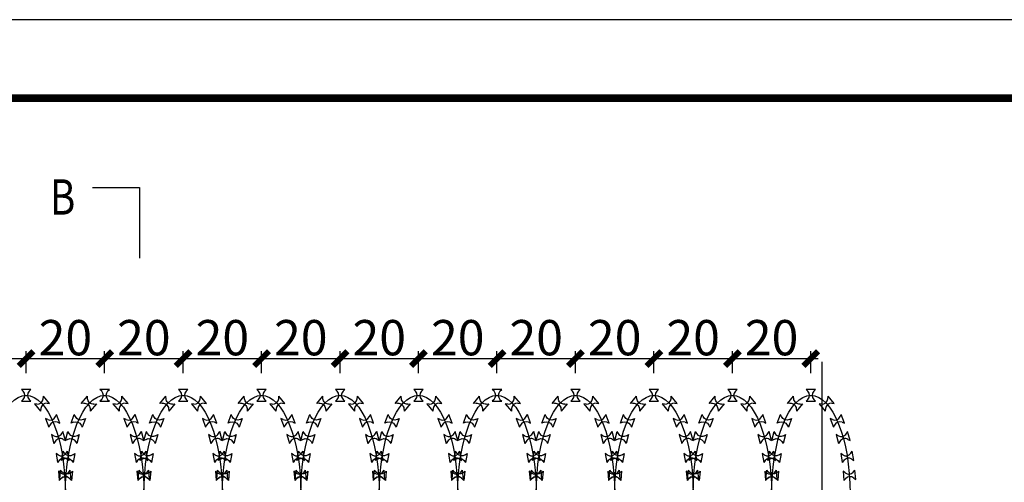
# Model space of a CAD drawing. Units: millimetres. Extents: x 8612 to 10484, y -2425 to 2532.
# Drawn here: x 8917 to 9168, y -752 to -634 of the extents above; entities that cross this region are included whole.
import ezdxf

# ---------------------------------------------------------------- set-up
doc = ezdxf.new("R2010")
doc.units = ezdxf.units.MM
for name, color, linetype in [('XX', 1, 'Continuous'), ('尺寸标注', 7, 'Continuous'), ('尺寸标注 @ 3', 7, 'Continuous')]:
    doc.layers.add(name, color=color, linetype=linetype)
doc.styles.add('FHZ', font='txt10.shx', dxfattribs={"width": 0.6, "bigfont": 'hztxt10.shx'})
doc.styles.add('宋体', font='txt')
doc.dimstyles.new('tick', dxfattribs={"dimtxt": 3, "dimasz": 1.25, "dimexe": 0.625, "dimexo": 1.875, "dimgap": 0.0625, "dimtad": 1, "dimrnd": 1, "dimzin": 12, "dimdsep": 46, "dimtxsty": 'FHZ', "dimblk": 'ARCHTICK', "dimcen": 0, "dimdle": 0.625, "dimclrd": 256, "dimclre": 256, "dimclrt": 256, "dimadec": 0, "dimazin": 0, "dimtfac": 0.333333, "dimtix": 1, "dimtmove": 1, "dimatfit": 2, "dimldrblk": 'ARCHTICK', "dimfxl": 1, "dimtolj": 1, "dimtzin": 12, "dimarcsym": 0})

# ---------------------------------------------------------------- blocks, each defined once
blk = doc.blocks.new('刀片')
for p, q in [((0.76, 1.51), (0.54, 1.73)), ((0.54, 1.73), (0.54, 0.53)), ((1.82, 1.51), (2.04, 1.73)), ((2.04, 0.53), (2.04, 1.73)), ((0.76, 0.75), (0.54, 0.53)), ((1.82, 0.75), (2.04, 0.53))]:
    blk.add_line(p, q)
for centre, start, end in [((1.29, 2.04), 225, 315), ((1.29, 0.22), 45, 135)]:
    blk.add_arc(centre, 0.75, start, end)
blk = doc.blocks.new('_ArchTick')
at = {"color": 0, "linetype": 'ByBlock', "const_width": 0.4}
blk.add_lwpolyline([(-0.5, -0.5), (0.5, 0.5)], dxfattribs=at)
blk = doc.blocks.new('*D78')
at = {"layer": 'Defpoints', "color": 0, "lineweight": -3, "transparency": 16777216}
for p in [(9018.26, -720.39), (8998.26, -729.76), (9018.26, -729.76)]:
    blk.add_point(p, dxfattribs=at)
at = {"layer": '尺寸标注', "lineweight": -2, "transparency": 16777216}
for p, q in [((8998.26, -724.13), (8998.26, -718.51)), ((9018.26, -724.13), (9018.26, -718.51)), ((8996.39, -720.39), (9020.14, -720.39))]:
    blk.add_line(p, q, dxfattribs=at)
at = {"layer": '尺寸标注', "lineweight": -2, "transparency": 16777216, "xscale": 3.75, "yscale": 3.75, "zscale": 3.75, "rotation": 180}
blk.add_blockref('_ArchTick', (8998.26, -720.39), dxfattribs=at)
at = {"layer": '尺寸标注', "lineweight": -2, "transparency": 16777216, "xscale": 3.75, "yscale": 3.75, "zscale": 3.75}
blk.add_blockref('_ArchTick', (9018.26, -720.39), dxfattribs=at)
at = {"layer": '尺寸标注', "transparency": 16777216, "insert": (9008.26, -715.06), "char_height": 9, "attachment_point": 5, "style": 'FHZ'}
blk.add_mtext('\\A1;20', dxfattribs=at)
blk = doc.blocks.new('*D79')
at = {"layer": 'Defpoints', "color": 0, "lineweight": -3, "transparency": 16777216}
for p in [(9038.26, -720.39), (9018.26, -729.76), (9038.26, -729.76)]:
    blk.add_point(p, dxfattribs=at)
at = {"layer": '尺寸标注', "lineweight": -2, "transparency": 16777216}
for p, q in [((9018.26, -724.13), (9018.26, -718.51)), ((9038.26, -724.13), (9038.26, -718.51)), ((9016.39, -720.39), (9040.14, -720.39))]:
    blk.add_line(p, q, dxfattribs=at)
at = {"layer": '尺寸标注', "lineweight": -2, "transparency": 16777216, "xscale": 3.75, "yscale": 3.75, "zscale": 3.75, "rotation": 180}
blk.add_blockref('_ArchTick', (9018.26, -720.39), dxfattribs=at)
at = {"layer": '尺寸标注', "lineweight": -2, "transparency": 16777216, "xscale": 3.75, "yscale": 3.75, "zscale": 3.75}
blk.add_blockref('_ArchTick', (9038.26, -720.39), dxfattribs=at)
at = {"layer": '尺寸标注', "transparency": 16777216, "insert": (9028.26, -715.06), "char_height": 9, "attachment_point": 5, "style": 'FHZ'}
blk.add_mtext('\\A1;20', dxfattribs=at)
blk = doc.blocks.new('*D80')
at = {"layer": 'Defpoints', "color": 0, "lineweight": -3, "transparency": 16777216}
for p in [(9058.26, -720.39), (9038.26, -729.76), (9058.26, -729.76)]:
    blk.add_point(p, dxfattribs=at)
at = {"layer": '尺寸标注', "lineweight": -2, "transparency": 16777216}
for p, q in [((9038.26, -724.13), (9038.26, -718.51)), ((9058.26, -724.13), (9058.26, -718.51)), ((9036.39, -720.39), (9060.14, -720.39))]:
    blk.add_line(p, q, dxfattribs=at)
at = {"layer": '尺寸标注', "lineweight": -2, "transparency": 16777216, "xscale": 3.75, "yscale": 3.75, "zscale": 3.75, "rotation": 180}
blk.add_blockref('_ArchTick', (9038.26, -720.39), dxfattribs=at)
at = {"layer": '尺寸标注', "lineweight": -2, "transparency": 16777216, "xscale": 3.75, "yscale": 3.75, "zscale": 3.75}
blk.add_blockref('_ArchTick', (9058.26, -720.39), dxfattribs=at)
at = {"layer": '尺寸标注', "transparency": 16777216, "insert": (9048.26, -715.06), "char_height": 9, "attachment_point": 5, "style": 'FHZ'}
blk.add_mtext('\\A1;20', dxfattribs=at)
blk = doc.blocks.new('*D81')
at = {"layer": 'Defpoints', "color": 0, "lineweight": -3, "transparency": 16777216}
for p in [(9078.26, -720.39), (9058.26, -729.76), (9078.26, -729.76)]:
    blk.add_point(p, dxfattribs=at)
at = {"layer": '尺寸标注', "lineweight": -2, "transparency": 16777216}
for p, q in [((9058.26, -724.13), (9058.26, -718.51)), ((9078.26, -724.13), (9078.26, -718.51)), ((9056.39, -720.39), (9080.14, -720.39))]:
    blk.add_line(p, q, dxfattribs=at)
at = {"layer": '尺寸标注', "lineweight": -2, "transparency": 16777216, "xscale": 3.75, "yscale": 3.75, "zscale": 3.75, "rotation": 180}
blk.add_blockref('_ArchTick', (9058.26, -720.39), dxfattribs=at)
at = {"layer": '尺寸标注', "lineweight": -2, "transparency": 16777216, "xscale": 3.75, "yscale": 3.75, "zscale": 3.75}
blk.add_blockref('_ArchTick', (9078.26, -720.39), dxfattribs=at)
at = {"layer": '尺寸标注', "transparency": 16777216, "insert": (9068.26, -715.06), "char_height": 9, "attachment_point": 5, "style": 'FHZ'}
blk.add_mtext('\\A1;20', dxfattribs=at)
blk = doc.blocks.new('*D82')
at = {"layer": 'Defpoints', "color": 0, "lineweight": -3, "transparency": 16777216}
for p in [(9098.26, -720.39), (9078.26, -729.76), (9098.26, -729.76)]:
    blk.add_point(p, dxfattribs=at)
at = {"layer": '尺寸标注', "lineweight": -2, "transparency": 16777216}
for p, q in [((9078.26, -724.13), (9078.26, -718.51)), ((9098.26, -724.13), (9098.26, -718.51)), ((9076.39, -720.39), (9100.14, -720.39))]:
    blk.add_line(p, q, dxfattribs=at)
at = {"layer": '尺寸标注', "lineweight": -2, "transparency": 16777216, "xscale": 3.75, "yscale": 3.75, "zscale": 3.75, "rotation": 180}
blk.add_blockref('_ArchTick', (9078.26, -720.39), dxfattribs=at)
at = {"layer": '尺寸标注', "lineweight": -2, "transparency": 16777216, "xscale": 3.75, "yscale": 3.75, "zscale": 3.75}
blk.add_blockref('_ArchTick', (9098.26, -720.39), dxfattribs=at)
at = {"layer": '尺寸标注', "transparency": 16777216, "insert": (9088.26, -715.06), "char_height": 9, "attachment_point": 5, "style": 'FHZ'}
blk.add_mtext('\\A1;20', dxfattribs=at)
blk = doc.blocks.new('*D83')
at = {"layer": 'Defpoints', "color": 0, "lineweight": -3, "transparency": 16777216}
for p in [(9118.26, -720.39), (9098.26, -729.76), (9118.26, -729.76)]:
    blk.add_point(p, dxfattribs=at)
at = {"layer": '尺寸标注', "lineweight": -2, "transparency": 16777216}
for p, q in [((9098.26, -724.13), (9098.26, -718.51)), ((9118.26, -724.13), (9118.26, -718.51)), ((9096.39, -720.39), (9120.14, -720.39))]:
    blk.add_line(p, q, dxfattribs=at)
at = {"layer": '尺寸标注', "lineweight": -2, "transparency": 16777216, "xscale": 3.75, "yscale": 3.75, "zscale": 3.75, "rotation": 180}
blk.add_blockref('_ArchTick', (9098.26, -720.39), dxfattribs=at)
at = {"layer": '尺寸标注', "lineweight": -2, "transparency": 16777216, "xscale": 3.75, "yscale": 3.75, "zscale": 3.75}
blk.add_blockref('_ArchTick', (9118.26, -720.39), dxfattribs=at)
at = {"layer": '尺寸标注', "transparency": 16777216, "insert": (9108.26, -715.06), "char_height": 9, "attachment_point": 5, "style": 'FHZ'}
blk.add_mtext('\\A1;20', dxfattribs=at)
blk = doc.blocks.new('*D94')
at = {"layer": 'Defpoints', "color": 0, "lineweight": -3, "transparency": 16777216}
for p in [(8918.26, -720.39), (8898.26, -729.76), (8918.26, -729.76)]:
    blk.add_point(p, dxfattribs=at)
at = {"layer": '尺寸标注', "lineweight": -2, "transparency": 16777216}
for p, q in [((8898.26, -724.13), (8898.26, -718.51)), ((8918.26, -724.13), (8918.26, -718.51)), ((8896.39, -720.39), (8920.14, -720.39))]:
    blk.add_line(p, q, dxfattribs=at)
at = {"layer": '尺寸标注', "lineweight": -2, "transparency": 16777216, "xscale": 3.75, "yscale": 3.75, "zscale": 3.75, "rotation": 180}
blk.add_blockref('_ArchTick', (8898.26, -720.39), dxfattribs=at)
at = {"layer": '尺寸标注', "lineweight": -2, "transparency": 16777216, "xscale": 3.75, "yscale": 3.75, "zscale": 3.75}
blk.add_blockref('_ArchTick', (8918.26, -720.39), dxfattribs=at)
at = {"layer": '尺寸标注', "transparency": 16777216, "insert": (8908.26, -715.06), "char_height": 9, "attachment_point": 5, "style": 'FHZ'}
blk.add_mtext('\\A1;20', dxfattribs=at)
blk = doc.blocks.new('*D95')
at = {"layer": 'Defpoints', "color": 0, "lineweight": -3, "transparency": 16777216}
for p in [(8938.26, -720.39), (8918.26, -729.76), (8938.26, -729.76)]:
    blk.add_point(p, dxfattribs=at)
at = {"layer": '尺寸标注', "lineweight": -2, "transparency": 16777216}
for p, q in [((8918.26, -724.13), (8918.26, -718.51)), ((8938.26, -724.13), (8938.26, -718.51)), ((8916.39, -720.39), (8940.14, -720.39))]:
    blk.add_line(p, q, dxfattribs=at)
at = {"layer": '尺寸标注', "lineweight": -2, "transparency": 16777216, "xscale": 3.75, "yscale": 3.75, "zscale": 3.75, "rotation": 180}
blk.add_blockref('_ArchTick', (8918.26, -720.39), dxfattribs=at)
at = {"layer": '尺寸标注', "lineweight": -2, "transparency": 16777216, "xscale": 3.75, "yscale": 3.75, "zscale": 3.75}
blk.add_blockref('_ArchTick', (8938.26, -720.39), dxfattribs=at)
at = {"layer": '尺寸标注', "transparency": 16777216, "insert": (8928.26, -715.06), "char_height": 9, "attachment_point": 5, "style": 'FHZ'}
blk.add_mtext('\\A1;20', dxfattribs=at)
blk = doc.blocks.new('*D96')
at = {"layer": 'Defpoints', "color": 0, "lineweight": -3, "transparency": 16777216}
for p in [(8958.26, -720.39), (8938.26, -729.76), (8958.26, -729.76)]:
    blk.add_point(p, dxfattribs=at)
at = {"layer": '尺寸标注', "lineweight": -2, "transparency": 16777216}
for p, q in [((8938.26, -724.13), (8938.26, -718.51)), ((8958.26, -724.13), (8958.26, -718.51)), ((8936.39, -720.39), (8960.14, -720.39))]:
    blk.add_line(p, q, dxfattribs=at)
at = {"layer": '尺寸标注', "lineweight": -2, "transparency": 16777216, "xscale": 3.75, "yscale": 3.75, "zscale": 3.75, "rotation": 180}
blk.add_blockref('_ArchTick', (8938.26, -720.39), dxfattribs=at)
at = {"layer": '尺寸标注', "lineweight": -2, "transparency": 16777216, "xscale": 3.75, "yscale": 3.75, "zscale": 3.75}
blk.add_blockref('_ArchTick', (8958.26, -720.39), dxfattribs=at)
at = {"layer": '尺寸标注', "transparency": 16777216, "insert": (8948.26, -715.06), "char_height": 9, "attachment_point": 5, "style": 'FHZ'}
blk.add_mtext('\\A1;20', dxfattribs=at)
blk = doc.blocks.new('*D97')
at = {"layer": 'Defpoints', "color": 0, "lineweight": -3, "transparency": 16777216}
for p in [(8978.26, -720.39), (8958.26, -729.76), (8978.26, -729.76)]:
    blk.add_point(p, dxfattribs=at)
at = {"layer": '尺寸标注', "lineweight": -2, "transparency": 16777216}
for p, q in [((8958.26, -724.13), (8958.26, -718.51)), ((8978.26, -724.13), (8978.26, -718.51)), ((8956.39, -720.39), (8980.14, -720.39))]:
    blk.add_line(p, q, dxfattribs=at)
at = {"layer": '尺寸标注', "lineweight": -2, "transparency": 16777216, "xscale": 3.75, "yscale": 3.75, "zscale": 3.75, "rotation": 180}
blk.add_blockref('_ArchTick', (8958.26, -720.39), dxfattribs=at)
at = {"layer": '尺寸标注', "lineweight": -2, "transparency": 16777216, "xscale": 3.75, "yscale": 3.75, "zscale": 3.75}
blk.add_blockref('_ArchTick', (8978.26, -720.39), dxfattribs=at)
at = {"layer": '尺寸标注', "transparency": 16777216, "insert": (8968.26, -715.06), "char_height": 9, "attachment_point": 5, "style": 'FHZ'}
blk.add_mtext('\\A1;20', dxfattribs=at)
blk = doc.blocks.new('*D102')
at = {"layer": 'Defpoints', "color": 0, "lineweight": -3, "transparency": 16777216}
for p in [(8998.26, -720.39), (8978.26, -729.76), (8998.26, -729.76)]:
    blk.add_point(p, dxfattribs=at)
at = {"layer": '尺寸标注', "lineweight": -2, "transparency": 16777216}
for p, q in [((8978.26, -724.13), (8978.26, -718.51)), ((8998.26, -724.13), (8998.26, -718.51)), ((8976.39, -720.39), (9000.14, -720.39))]:
    blk.add_line(p, q, dxfattribs=at)
at = {"layer": '尺寸标注', "lineweight": -2, "transparency": 16777216, "xscale": 3.75, "yscale": 3.75, "zscale": 3.75, "rotation": 180}
blk.add_blockref('_ArchTick', (8978.26, -720.39), dxfattribs=at)
at = {"layer": '尺寸标注', "lineweight": -2, "transparency": 16777216, "xscale": 3.75, "yscale": 3.75, "zscale": 3.75}
blk.add_blockref('_ArchTick', (8998.26, -720.39), dxfattribs=at)
at = {"layer": '尺寸标注', "transparency": 16777216, "insert": (8988.26, -715.06), "char_height": 9, "attachment_point": 5, "style": 'FHZ'}
blk.add_mtext('\\A1;20', dxfattribs=at)
blk = doc.blocks.new('BORDER', base_point=(234.87648, 439.14312))
blk.add_line((235.87648, 440.14312), (234.87648, 440.14312))

msp = doc.modelspace()

# ---------------------------------------------------------------- linework, layer by layer
msp.add_line((10078.4829, -653.9982), (8662.4829, -653.9982))
at = {"color": 1, "const_width": 2}
msp.add_lwpolyline([(10078.4829, -653.9982), (10078.4829, -1453.9982), (8662.4829, -1453.9982), (8662.4829, -653.9982), (10078.4829, -653.9982)], dxfattribs=at)
at = {"layer": 'XX'}
for p, q in [((8917.9422, -729.7599), (8918.5848, -729.7599)), ((8937.9422, -729.7599), (8938.5848, -729.7599)), ((8957.9422, -729.7599), (8958.5848, -729.7599)), ((8977.9422, -729.7599), (8978.5848, -729.7599)), ((8997.9422, -729.7599), (8998.5848, -729.7599)), ((9017.9422, -729.7599), (9018.5848, -729.7599)), ((9037.9422, -729.7599), (9038.5848, -729.7599)), ((9057.9422, -729.7599), (9058.5848, -729.7599)), ((9077.9422, -729.7599), (9078.5848, -729.7599)), ((9097.9422, -729.7599), (9098.5848, -729.7599)), ((9117.9422, -729.7599), (9118.5848, -729.7599)), ((8922.5037, -732.1301), (8922.0906, -731.6378)), ((8934.0233, -732.1301), (8934.4364, -731.6378)), ((8942.5037, -732.1301), (8942.0906, -731.6378)), ((8954.0233, -732.1301), (8954.4364, -731.6378)), ((8962.5037, -732.1301), (8962.0906, -731.6378)), ((8974.0233, -732.1301), (8974.4364, -731.6378)), ((8982.5037, -732.1301), (8982.0906, -731.6378)), ((8994.0233, -732.1301), (8994.4364, -731.6378)), ((9002.5037, -732.1301), (9002.0906, -731.6378)), ((9014.0233, -732.1301), (9014.4364, -731.6378)), ((9022.5037, -732.1301), (9022.0906, -731.6378)), ((9034.0233, -732.1301), (9034.4364, -731.6378)), ((9042.5037, -732.1301), (9042.0906, -731.6378)), ((9054.0233, -732.1301), (9054.4364, -731.6378)), ((9062.5037, -732.1301), (9062.0906, -731.6378)), ((9074.0233, -732.1301), (9074.4364, -731.6378)), ((9082.5037, -732.1301), (9082.0906, -731.6378)), ((9094.0233, -732.1301), (9094.4364, -731.6378)), ((9102.5037, -732.1301), (9102.0906, -731.6378)), ((9114.0233, -732.1301), (9114.4364, -731.6378)), ((9122.5037, -732.1301), (9122.0906, -731.6378)), ((8925.1035, -736.571), (8924.8837, -735.9672)), ((8931.4235, -736.571), (8931.6433, -735.9672)), ((8945.1035, -736.571), (8944.8837, -735.9672)), ((8951.4235, -736.571), (8951.6433, -735.9672)), ((8965.1035, -736.571), (8964.8837, -735.9672)), ((8971.4235, -736.571), (8971.6433, -735.9672)), ((8985.1035, -736.571), (8984.8837, -735.9672)), ((8991.4235, -736.571), (8991.6433, -735.9672)), ((9005.1035, -736.571), (9004.8837, -735.9672)), ((9011.4235, -736.571), (9011.6433, -735.9672)), ((9025.1035, -736.571), (9024.8837, -735.9672)), ((9031.4235, -736.571), (9031.6433, -735.9672)), ((9045.1035, -736.571), (9044.8837, -735.9672)), ((9051.4235, -736.571), (9051.6433, -735.9672)), ((9065.1035, -736.571), (9064.8837, -735.9672)), ((9071.4235, -736.571), (9071.6433, -735.9672)), ((9085.1035, -736.571), (9084.8837, -735.9672)), ((9091.4235, -736.571), (9091.6433, -735.9672)), ((9105.1035, -736.571), (9104.8837, -735.9672)), ((9111.4235, -736.571), (9111.6433, -735.9672)), ((9125.1035, -736.571), (9124.8837, -735.9672)), ((8926.5666, -740.8329), (8926.4003, -740.2122)), ((8929.9604, -740.8329), (8930.1267, -740.2122)), ((8946.5666, -740.8329), (8946.4003, -740.2122)), ((8949.9604, -740.8329), (8950.1267, -740.2122)), ((8966.5666, -740.8329), (8966.4003, -740.2122)), ((8969.9604, -740.8329), (8970.1267, -740.2122)), ((8986.5666, -740.8329), (8986.4003, -740.2122)), ((8989.9604, -740.8329), (8990.1267, -740.2122)), ((9006.5666, -740.8329), (9006.4003, -740.2122)), ((9009.9604, -740.8329), (9010.1267, -740.2122)), ((9026.5666, -740.8329), (9026.4003, -740.2122)), ((9029.9604, -740.8329), (9030.1267, -740.2122)), ((9046.5666, -740.8329), (9046.4003, -740.2122)), ((9049.9604, -740.8329), (9050.1267, -740.2122)), ((9066.5666, -740.8329), (9066.4003, -740.2122)), ((9069.9604, -740.8329), (9070.1267, -740.2122)), ((9086.5666, -740.8329), (9086.4003, -740.2122)), ((9089.9604, -740.8329), (9090.1267, -740.2122)), ((9106.5666, -740.8329), (9106.4003, -740.2122)), ((9109.9604, -740.8329), (9110.1267, -740.2122)), ((9126.5666, -740.8329), (9126.4003, -740.2122)), ((8927.6041, -745.7916), (8927.4925, -745.1587)), ((8928.9229, -745.7916), (8929.0345, -745.1587)), ((8947.6041, -745.7916), (8947.4925, -745.1587)), ((8948.9229, -745.7916), (8949.0345, -745.1587)), ((8967.6041, -745.7916), (8967.4925, -745.1587)), ((8968.9229, -745.7916), (8969.0345, -745.1587)), ((8987.6041, -745.7916), (8987.4925, -745.1587)), ((8988.9229, -745.7916), (8989.0345, -745.1587)), ((9007.6041, -745.7916), (9007.4925, -745.1587)), ((9008.9229, -745.7916), (9009.0345, -745.1587)), ((9027.6041, -745.7916), (9027.4925, -745.1587)), ((9028.9229, -745.7916), (9029.0345, -745.1587)), ((9047.6041, -745.7916), (9047.4925, -745.1587)), ((9048.9229, -745.7916), (9049.0345, -745.1587)), ((9067.6041, -745.7916), (9067.4925, -745.1587)), ((9068.9229, -745.7916), (9069.0345, -745.1587)), ((9087.6041, -745.7916), (9087.4925, -745.1587)), ((9088.9229, -745.7916), (9089.0345, -745.1587)), ((9107.6041, -745.7916), (9107.4925, -745.1587)), ((9108.9229, -745.7916), (9109.0345, -745.1587)), ((9127.6041, -745.7916), (9127.4925, -745.1587)), ((8928.122, -750.496), (8928.0659, -749.8558)), ((8928.405, -750.496), (8928.461, -749.8558)), ((8948.122, -750.496), (8948.0659, -749.8558)), ((8948.405, -750.496), (8948.461, -749.8558)), ((8968.122, -750.496), (8968.0659, -749.8558)), ((8968.405, -750.496), (8968.461, -749.8558)), ((8988.122, -750.496), (8988.0659, -749.8558)), ((8988.405, -750.496), (8988.461, -749.8558)), ((9008.122, -750.496), (9008.0659, -749.8558)), ((9008.405, -750.496), (9008.461, -749.8558)), ((9028.122, -750.496), (9028.0659, -749.8558)), ((9028.405, -750.496), (9028.461, -749.8558)), ((9048.122, -750.496), (9048.0659, -749.8558)), ((9048.405, -750.496), (9048.461, -749.8558)), ((9068.122, -750.496), (9068.0659, -749.8558)), ((9068.405, -750.496), (9068.461, -749.8558)), ((9088.122, -750.496), (9088.0659, -749.8558)), ((9088.405, -750.496), (9088.461, -749.8558)), ((9108.122, -750.496), (9108.0659, -749.8558)), ((9108.405, -750.496), (9108.461, -749.8558)), ((9128.122, -750.496), (9128.0659, -749.8558))]:
    msp.add_line(p, q, dxfattribs=at)
for centre in [(8918.2635, -754.7599), (8938.2635, -754.7599), (8958.2635, -754.7599), (8978.2635, -754.7599), (8998.2635, -754.7599), (9018.2635, -754.7599), (9038.2635, -754.7599), (9058.2635, -754.7599), (9078.2635, -754.7599), (9098.2635, -754.7599), (9118.2635, -754.7599)]:
    msp.add_ellipse(centre, major_axis=(0, -25), ratio=0.4, dxfattribs=at)
at = {"layer": '尺寸标注', "color": 5}
for p, q in [((8935.14, -676.7599), (8947.14, -676.7599)), ((8947.14, -676.7599), (8947.14, -694.7599))]:
    msp.add_line(p, q, dxfattribs=at)
at = {"layer": '尺寸标注', "color": 7}
msp.add_line((9121.0938, -721.187), (9121.0938, -873.7599), dxfattribs=at)

# ---------------------------------------------------------------- block references
at = {"xscale": 1486, "yscale": 840, "zscale": 1486}
msp.add_blockref('BORDER', (8612.4829, -1473.9982), dxfattribs=at)
at = {"layer": 'XX', "yscale": 2, "zscale": 2}
for p, xscale, rotation in [((8916.0048, -727.1865), 2, 270), ((8921.7776, -735.2683), 1.999999999995699, 40.00000000005639), ((8934.7494, -735.2683), -2.000000000000376, 319.9999999997839), ((8936.0048, -727.1865), 2, 270), ((8941.7776, -735.2683), 1.999999999995699, 40.00000000005639), ((8954.7494, -735.2683), -2.000000000000376, 319.9999999997839), ((8956.0048, -727.1865), 2, 270), ((8961.7776, -735.2683), 1.999999999995699, 40.00000000005639), ((8974.7494, -735.2683), -2.000000000000376, 319.9999999997839), ((8976.0048, -727.1865), 2, 270), ((8981.7776, -735.2683), 1.999999999995699, 40.00000000005639), ((8994.7494, -735.2683), -2.000000000000376, 319.9999999997839), ((8996.0048, -727.1865), 2, 270), ((9001.7776, -735.2683), 1.999999999995699, 40.00000000005639), ((9014.7494, -735.2683), -2.000000000000376, 319.9999999997839), ((9016.0048, -727.1865), 2, 270), ((9021.7776, -735.2683), 1.999999999995699, 40.00000000005639), ((9034.7494, -735.2683), -2.000000000000376, 319.9999999997839), ((9036.0048, -727.1865), 2, 270), ((9041.7776, -735.2683), 1.999999999995699, 40.00000000005639), ((9054.7494, -735.2683), -2.000000000000376, 319.9999999997839), ((9056.0048, -727.1865), 2, 270), ((9061.7776, -735.2683), 1.999999999995699, 40.00000000005639), ((9074.7494, -735.2683), -2.000000000000376, 319.9999999997839), ((9076.0048, -727.1865), 2, 270), ((9081.7776, -735.2683), 1.999999999995699, 40.00000000005639), ((9094.7494, -735.2683), -2.000000000000376, 319.9999999997839), ((9096.0048, -727.1865), 2, 270), ((9101.7776, -735.2683), 1.999999999995699, 40.00000000005639), ((9114.7494, -735.2683), -2.000000000000376, 319.9999999997839), ((9116.0048, -727.1865), 2, 270), ((9121.7776, -735.2683), 1.999999999995699, 40.00000000005639), ((8923.3479, -739.2717), 1.999999999997474, 20.00000000001597), ((8933.1791, -739.2717), -1.999999999997474, 339.999999999984), ((8943.3479, -739.2717), 1.999999999997474, 20.00000000001597), ((8953.1791, -739.2717), -1.999999999997474, 339.999999999984), ((8963.3479, -739.2717), 1.999999999997474, 20.00000000001597), ((8973.1791, -739.2717), -1.999999999997474, 339.999999999984), ((8983.3479, -739.2717), 1.999999999997474, 20.00000000001597), ((8993.1791, -739.2717), -1.999999999997474, 339.999999999984), ((9003.3479, -739.2717), 1.999999999997474, 20.00000000001597), ((9013.1791, -739.2717), -1.999999999997474, 339.999999999984), ((9023.3479, -739.2717), 1.999999999997474, 20.00000000001597), ((9033.1791, -739.2717), -1.999999999997474, 339.999999999984), ((9043.3479, -739.2717), 1.999999999997474, 20.00000000001597), ((9053.1791, -739.2717), -1.999999999997474, 339.999999999984), ((9063.3479, -739.2717), 1.999999999997474, 20.00000000001597), ((9073.1791, -739.2717), -1.999999999997474, 339.999999999984), ((9083.3479, -739.2717), 1.999999999997474, 20.00000000001597), ((9093.1791, -739.2717), -1.999999999997474, 339.999999999984), ((9103.3479, -739.2717), 1.999999999997474, 20.00000000001597), ((9113.1791, -739.2717), -1.999999999997474, 339.999999999984), ((9123.3479, -739.2717), 1.999999999997474, 20.00000000001597), ((8924.5823, -743.3703), 2.000000000003515, 14.99999999996748), ((8931.9447, -743.3703), -1.999999999996488, 344.9999999999785), ((8944.5823, -743.3703), 2.000000000003515, 14.99999999996748), ((8951.9447, -743.3703), -1.999999999996488, 344.9999999999785), ((8964.5823, -743.3703), 2.000000000003515, 14.99999999996748), ((8971.9447, -743.3703), -1.999999999996488, 344.9999999999785), ((8984.5823, -743.3703), 2.000000000003515, 14.99999999996748), ((8991.9447, -743.3703), -1.999999999996488, 344.9999999999785), ((9004.5823, -743.3703), 2.000000000003515, 14.99999999996748), ((9011.9447, -743.3703), -1.999999999996488, 344.9999999999785), ((9024.5823, -743.3703), 2.000000000003515, 14.99999999996748), ((9031.9447, -743.3703), -1.999999999996488, 344.9999999999785), ((9044.5823, -743.3703), 2.000000000003515, 14.99999999996748), ((9051.9447, -743.3703), -1.999999999996488, 344.9999999999785), ((9064.5823, -743.3703), 2.000000000003515, 14.99999999996748), ((9071.9447, -743.3703), -1.999999999996488, 344.9999999999785), ((9084.5823, -743.3703), 2.000000000003515, 14.99999999996748), ((9091.9447, -743.3703), -1.999999999996488, 344.9999999999785), ((9104.5823, -743.3703), 2.000000000003515, 14.99999999996748), ((9111.9447, -743.3703), -1.999999999996488, 344.9999999999785), ((9124.5823, -743.3703), 2.000000000003515, 14.99999999996748), ((8925.4061, -748.1464), 1.999999999998774, 10.00000000006425), ((8931.1208, -748.1464), -1.999999999998774, 349.9999999999357), ((8945.4061, -748.1464), 1.999999999998774, 10.00000000006425), ((8951.1208, -748.1464), -1.999999999998774, 349.9999999999357), ((8965.4061, -748.1464), 1.999999999998774, 10.00000000006425), ((8971.1208, -748.1464), -1.999999999998774, 349.9999999999357), ((8985.4061, -748.1464), 1.999999999998774, 10.00000000006425), ((8991.1208, -748.1464), -1.999999999998774, 349.9999999999357), ((9005.4061, -748.1464), 1.999999999998774, 10.00000000006425), ((9011.1208, -748.1464), -1.999999999998774, 349.9999999999357), ((9025.4061, -748.1464), 1.999999999998774, 10.00000000006425), ((9031.1208, -748.1464), -1.999999999998774, 349.9999999999357), ((9045.4061, -748.1464), 1.999999999998774, 10.00000000006425), ((9051.1208, -748.1464), -1.999999999998774, 349.9999999999357), ((9065.4061, -748.1464), 1.999999999998774, 10.00000000006425), ((9071.1208, -748.1464), -1.999999999998774, 349.9999999999357), ((9085.4061, -748.1464), 1.999999999998774, 10.00000000006425), ((9091.1208, -748.1464), -1.999999999998774, 349.9999999999357), ((9105.4061, -748.1464), 1.999999999998774, 10.00000000006425), ((9111.1208, -748.1464), -1.999999999998774, 349.9999999999357), ((9125.4061, -748.1464), 1.999999999998774, 10.00000000006425), ((8925.7272, -752.6503), 1.999999999998378, 4.999999999873086), ((8930.7998, -752.6503), -1.999999999998378, 355.0000000001269), ((8945.7272, -752.6503), 1.999999999998378, 4.999999999873086), ((8950.7998, -752.6503), -1.999999999998378, 355.0000000001269), ((8965.7272, -752.6503), 1.999999999998378, 4.999999999873086), ((8970.7998, -752.6503), -1.999999999998378, 355.0000000001269), ((8985.7272, -752.6503), 1.999999999998378, 4.999999999873086), ((8990.7998, -752.6503), -1.999999999998378, 355.0000000001269), ((9005.7272, -752.6503), 1.999999999998378, 4.999999999873086), ((9010.7998, -752.6503), -1.999999999998378, 355.0000000001269), ((9025.7272, -752.6503), 1.999999999998378, 4.999999999873086), ((9030.7998, -752.6503), -1.999999999998378, 355.0000000001269), ((9045.7272, -752.6503), 1.999999999998378, 4.999999999873086), ((9050.7998, -752.6503), -1.999999999998378, 355.0000000001269), ((9065.7272, -752.6503), 1.999999999998378, 4.999999999873086), ((9070.7998, -752.6503), -1.999999999998378, 355.0000000001269), ((9085.7272, -752.6503), 1.999999999998378, 4.999999999873086), ((9090.7998, -752.6503), -1.999999999998378, 355.0000000001269), ((9105.7272, -752.6503), 1.999999999998378, 4.999999999873086), ((9110.7998, -752.6503), -1.999999999998378, 355.0000000001269), ((9125.7272, -752.6503), 1.999999999998378, 4.999999999873086)]:
    msp.add_blockref('刀片', p, dxfattribs=dict(at, xscale=xscale, rotation=rotation))

# ---------------------------------------------------------------- texts
at = {"layer": '尺寸标注 @ 3', "color": 7, "style": '宋体', "width": 0.8}
msp.add_text('B', height=9, dxfattribs=at).set_placement((8924.328, -683.6904))

# ---------------------------------------------------------------- dimensions: what is measured, and where the dimension line sits
at = {"layer": '尺寸标注 @ 3', "color": 7}
for base, p1, p2, picture, middle in [((8918.2635, -720.3885), (8898.2635, -729.7599), (8918.2635, -729.7599), '*D94', (8908.2635, -715.0581)), ((8938.2635, -720.3885), (8918.2635, -729.7599), (8938.2635, -729.7599), '*D95', (8928.2635, -715.0581)), ((8958.2635, -720.3885), (8938.2635, -729.7599), (8958.2635, -729.7599), '*D96', (8948.2635, -715.0581)), ((8978.2635, -720.3885), (8958.2635, -729.7599), (8978.2635, -729.7599), '*D97', (8968.2635, -715.0581)), ((8998.2635, -720.3885), (8978.2635, -729.7599), (8998.2635, -729.7599), '*D102', (8988.2635, -715.0581)), ((9018.2635, -720.3885), (8998.2635, -729.7599), (9018.2635, -729.7599), '*D78', (9008.2635, -715.0581)), ((9038.2635, -720.3885), (9018.2635, -729.7599), (9038.2635, -729.7599), '*D79', (9028.2635, -715.0581)), ((9058.2635, -720.3885), (9038.2635, -729.7599), (9058.2635, -729.7599), '*D80', (9048.2635, -715.0581)), ((9078.2635, -720.3885), (9058.2635, -729.7599), (9078.2635, -729.7599), '*D81', (9068.2635, -715.0581)), ((9098.2635, -720.3885), (9078.2635, -729.7599), (9098.2635, -729.7599), '*D82', (9088.2635, -715.0581)), ((9118.2635, -720.3885), (9098.2635, -729.7599), (9118.2635, -729.7599), '*D83', (9108.2635, -715.0581))]:
    dim = msp.add_linear_dim(base=base, p1=p1, p2=p2, dimstyle='tick', override={"dimscale": 3, "dimtix": 1, "dimtofl": 1, "dimtmove": 0, "dimatfit": 2}, dxfattribs=at)
    dim.commit()
    dim.dimension.update_dxf_attribs({"geometry": picture, "text_midpoint": middle})

doc.saveas('drawing.dxf')
